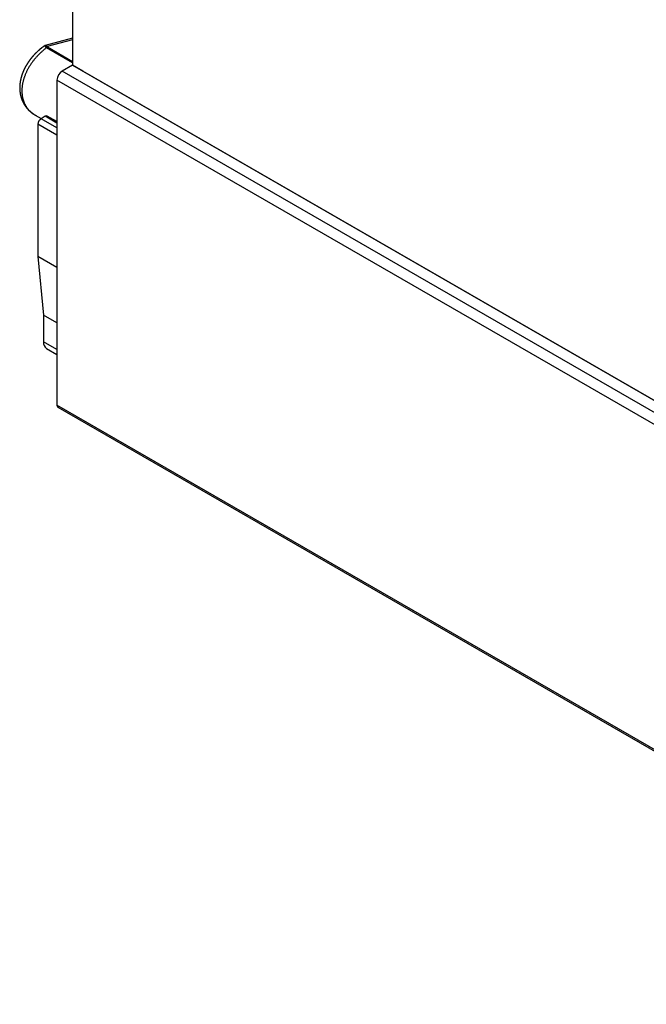
# Model space of a CAD drawing. Extents: x -272 to 193, y 82 to 371.
# Drawn here: x -272 to -250, y 228 to 262 of the extents above; entities that cross this region are included whole.
import ezdxf

# ---------------------------------------------------------------- set-up
doc = ezdxf.new("R2010")
doc.units = 0
doc.layers.get('0').update_dxf_attribs({"linetype": 'CONTINUOUS'})

msp = doc.modelspace()

# ---------------------------------------------------------------- linework, layer by layer
at = {"color": 7, "linetype": 'CONTINUOUS'}
for p, q in [((-269.889, 288.887), (-269.889, 260.308)), ((-269.889, 261.229), (-270.816, 260.979)), ((-270.776, 260.901), (-270.797, 260.921)), ((-270.757, 260.94), (-270.743, 260.929)), ((-269.889, 260.308), (-270.242, 260.103)), ((-269.889, 260.308), (-235.241, 240.306)), ((-269.535, 260.103), (-269.889, 260.308)), ((-234.887, 240.101), (-269.535, 260.103)), ((-235.064, 239.387), (-270.419, 259.797)), ((-270.419, 259.797), (-270.419, 248.692)), ((-271.162, 258.601), (-270.955, 258.481)), ((-270.822, 258.559), (-270.963, 258.477)), ((-270.419, 258.377), (-270.747, 258.566)), ((-271.069, 258.293), (-271.069, 253.763)), ((-270.419, 253.387), (-271.069, 253.763)), ((-271.069, 253.763), (-270.878, 251.764)), ((-270.419, 251.499), (-270.878, 251.764)), ((-270.878, 251.764), (-270.878, 250.852)), ((-270.774, 250.623), (-270.419, 250.418)), ((-235.064, 228.282), (-270.419, 248.692)), ((-270.388, 248.624), (-235.033, 228.213))]:
    msp.add_line(p, q, dxfattribs=at)
at = {"color": 8, "linetype": 'CONTINUOUS'}
for p, q in [((-269.889, 261.174), (-270.757, 260.94)), ((-269.889, 260.389), (-270.776, 260.901)), ((-270.743, 260.929), (-269.889, 260.436)), ((-235.033, 239.777), (-270.242, 260.103)), ((-270.419, 258.163), (-270.963, 258.477)), ((-270.419, 258.326), (-270.822, 258.559)), ((-270.419, 257.918), (-271.069, 258.293)), ((-270.419, 250.587), (-270.878, 250.852))]:
    msp.add_line(p, q, dxfattribs=at)
at = {"color": 7}
for points in [[(-270.85, 260.962, 0), (-270.854, 260.959, 0), (-270.859, 260.956, 0), (-270.863, 260.953, 0), (-270.868, 260.949, 0), (-270.872, 260.946, 0), (-270.877, 260.943, 0), (-270.881, 260.94, 0), (-270.885, 260.936, 0), (-270.89, 260.933, 0), (-270.894, 260.93, 0), (-270.899, 260.926, 0), (-270.903, 260.923, 0), (-270.908, 260.92, 0), (-270.912, 260.917, 0), (-270.917, 260.913, 0), (-270.921, 260.91, 0), (-270.926, 260.907, 0), (-270.93, 260.903, 0), (-270.934, 260.9, 0), (-270.939, 260.896, 0), (-270.943, 260.893, 0), (-270.947, 260.89, 0), (-270.952, 260.886, 0), (-270.956, 260.883, 0), (-270.961, 260.879, 0), (-270.965, 260.876, 0), (-270.969, 260.872, 0), (-270.973, 260.869, 0), (-270.978, 260.865, 0), (-270.982, 260.862, 0), (-270.986, 260.858, 0), (-270.991, 260.855, 0), (-270.995, 260.851, 0), (-270.999, 260.848, 0), (-271.003, 260.844, 0), (-271.008, 260.84, 0), (-271.012, 260.837, 0), (-271.016, 260.833, 0), (-271.02, 260.83, 0), (-271.024, 260.826, 0), (-271.029, 260.822, 0), (-271.033, 260.819, 0), (-271.037, 260.815, 0), (-271.041, 260.811, 0), (-271.045, 260.807, 0), (-271.049, 260.804, 0), (-271.053, 260.8, 0), (-271.057, 260.796, 0), (-271.062, 260.793, 0), (-271.066, 260.789, 0), (-271.07, 260.785, 0), (-271.074, 260.781, 0), (-271.078, 260.778, 0), (-271.082, 260.774, 0), (-271.086, 260.77, 0), (-271.09, 260.766, 0), (-271.094, 260.762, 0), (-271.098, 260.759, 0), (-271.102, 260.755, 0), (-271.106, 260.751, 0), (-271.11, 260.747, 0), (-271.114, 260.743, 0), (-271.118, 260.739, 0), (-271.122, 260.735, 0), (-271.126, 260.731, 0), (-271.13, 260.728, 0), (-271.134, 260.724, 0), (-271.138, 260.72, 0), (-271.142, 260.716, 0), (-271.145, 260.712, 0), (-271.149, 260.708, 0), (-271.153, 260.704, 0), (-271.157, 260.7, 0), (-271.161, 260.696, 0), (-271.165, 260.692, 0), (-271.169, 260.688, 0), (-271.172, 260.684, 0), (-271.176, 260.68, 0), (-271.18, 260.676, 0), (-271.184, 260.672, 0), (-271.188, 260.668, 0), (-271.191, 260.664, 0), (-271.195, 260.66, 0), (-271.199, 260.656, 0), (-271.203, 260.652, 0), (-271.206, 260.648, 0), (-271.21, 260.644, 0), (-271.214, 260.64, 0), (-271.218, 260.636, 0), (-271.221, 260.632, 0), (-271.225, 260.628, 0), (-271.229, 260.624, 0), (-271.232, 260.619, 0), (-271.236, 260.615, 0), (-271.24, 260.611, 0), (-271.243, 260.607, 0), (-271.247, 260.603, 0), (-271.25, 260.599, 0), (-271.254, 260.595, 0), (-271.258, 260.59, 0), (-271.261, 260.586, 0), (-271.265, 260.582, 0), (-271.268, 260.578, 0), (-271.272, 260.574, 0), (-271.275, 260.569, 0), (-271.279, 260.565, 0), (-271.282, 260.561, 0), (-271.286, 260.557, 0), (-271.289, 260.553, 0), (-271.293, 260.548, 0), (-271.296, 260.544, 0), (-271.299, 260.54, 0), (-271.303, 260.536, 0), (-271.306, 260.531, 0), (-271.31, 260.527, 0), (-271.313, 260.523, 0), (-271.316, 260.518, 0), (-271.32, 260.514, 0), (-271.323, 260.51, 0), (-271.326, 260.505, 0), (-271.33, 260.501, 0), (-271.333, 260.497, 0), (-271.336, 260.492, 0), (-271.34, 260.488, 0), (-271.343, 260.484, 0), (-271.346, 260.479, 0), (-271.349, 260.475, 0), (-271.353, 260.471, 0), (-271.356, 260.466, 0), (-271.359, 260.462, 0), (-271.362, 260.457, 0), (-271.365, 260.453, 0), (-271.369, 260.449, 0), (-271.372, 260.444, 0), (-271.375, 260.44, 0), (-271.378, 260.435, 0), (-271.381, 260.431, 0), (-271.384, 260.426, 0), (-271.387, 260.422, 0), (-271.39, 260.417, 0), (-271.393, 260.413, 0), (-271.396, 260.409, 0), (-271.399, 260.404, 0), (-271.402, 260.4, 0), (-271.405, 260.395, 0), (-271.408, 260.391, 0), (-271.411, 260.386, 0), (-271.414, 260.382, 0), (-271.417, 260.377, 0), (-271.42, 260.373, 0), (-271.423, 260.368, 0), (-271.426, 260.363, 0), (-271.429, 260.359, 0), (-271.432, 260.354, 0), (-271.435, 260.35, 0), (-271.438, 260.345, 0), (-271.44, 260.341, 0), (-271.443, 260.336, 0), (-271.446, 260.332, 0), (-271.449, 260.327, 0), (-271.452, 260.322, 0), (-271.454, 260.318, 0), (-271.457, 260.313, 0), (-271.46, 260.309, 0), (-271.463, 260.304, 0), (-271.465, 260.299, 0), (-271.468, 260.295, 0), (-271.471, 260.29, 0), (-271.473, 260.286, 0), (-271.476, 260.281, 0), (-271.479, 260.276, 0), (-271.481, 260.272, 0), (-271.484, 260.267, 0), (-271.487, 260.262, 0), (-271.489, 260.258, 0), (-271.492, 260.253, 0), (-271.494, 260.248, 0), (-271.497, 260.244, 0), (-271.499, 260.239, 0), (-271.502, 260.234, 0), (-271.504, 260.23, 0), (-271.507, 260.225, 0), (-271.509, 260.22, 0), (-271.512, 260.216, 0), (-271.514, 260.211, 0), (-271.516, 260.206, 0), (-271.519, 260.201, 0), (-271.521, 260.197, 0), (-271.524, 260.192, 0), (-271.526, 260.187, 0), (-271.528, 260.183, 0), (-271.531, 260.178, 0), (-271.533, 260.173, 0), (-271.535, 260.168, 0), (-271.537, 260.164, 0), (-271.54, 260.159, 0), (-271.542, 260.154, 0), (-271.544, 260.149, 0), (-271.546, 260.145, 0), (-271.549, 260.14, 0), (-271.551, 260.135, 0), (-271.553, 260.13, 0), (-271.555, 260.125, 0), (-271.557, 260.121, 0), (-271.559, 260.116, 0), (-271.561, 260.111, 0), (-271.564, 260.106, 0), (-271.566, 260.102, 0), (-271.568, 260.097, 0), (-271.57, 260.092, 0), (-271.572, 260.087, 0), (-271.574, 260.082, 0), (-271.576, 260.078, 0), (-271.578, 260.073, 0), (-271.58, 260.068, 0), (-271.582, 260.063, 0), (-271.584, 260.058, 0), (-271.585, 260.053, 0), (-271.587, 260.049, 0), (-271.589, 260.044, 0), (-271.591, 260.039, 0), (-271.593, 260.034, 0), (-271.595, 260.029, 0), (-271.597, 260.024, 0), (-271.598, 260.02, 0), (-271.6, 260.015, 0), (-271.602, 260.01, 0), (-271.604, 260.005, 0), (-271.605, 260, 0), (-271.607, 259.995, 0), (-271.609, 259.99, 0), (-271.61, 259.986, 0), (-271.612, 259.981, 0), (-271.614, 259.976, 0), (-271.615, 259.971, 0), (-271.617, 259.966, 0), (-271.619, 259.961, 0), (-271.62, 259.956, 0), (-271.622, 259.952, 0), (-271.623, 259.947, 0), (-271.625, 259.942, 0), (-271.626, 259.937, 0), (-271.628, 259.932, 0), (-271.629, 259.927, 0), (-271.631, 259.922, 0), (-271.632, 259.917, 0), (-271.634, 259.912, 0), (-271.635, 259.908, 0), (-271.636, 259.903, 0), (-271.638, 259.898, 0), (-271.639, 259.893, 0), (-271.64, 259.888, 0), (-271.642, 259.883, 0), (-271.643, 259.878, 0), (-271.644, 259.873, 0), (-271.646, 259.868, 0), (-271.647, 259.863, 0), (-271.648, 259.859, 0), (-271.649, 259.854, 0), (-271.651, 259.849, 0), (-271.652, 259.844, 0), (-271.653, 259.839, 0), (-271.654, 259.834, 0), (-271.655, 259.829, 0), (-271.656, 259.824, 0), (-271.657, 259.819, 0), (-271.658, 259.814, 0), (-271.66, 259.81, 0), (-271.661, 259.805, 0), (-271.662, 259.8, 0), (-271.663, 259.795, 0), (-271.664, 259.79, 0), (-271.665, 259.785, 0), (-271.665, 259.78, 0), (-271.666, 259.775, 0), (-271.667, 259.77, 0), (-271.668, 259.765, 0), (-271.669, 259.76, 0), (-271.67, 259.756, 0), (-271.671, 259.751, 0), (-271.672, 259.746, 0), (-271.672, 259.741, 0), (-271.673, 259.736, 0), (-271.674, 259.731, 0), (-271.675, 259.726, 0), (-271.675, 259.721, 0), (-271.676, 259.716, 0), (-271.677, 259.711, 0), (-271.678, 259.706, 0), (-271.678, 259.702, 0), (-271.679, 259.697, 0), (-271.679, 259.692, 0), (-271.68, 259.687, 0), (-271.681, 259.682, 0), (-271.681, 259.677, 0), (-271.682, 259.672, 0), (-271.682, 259.667, 0), (-271.683, 259.662, 0), (-271.683, 259.658, 0), (-271.684, 259.653, 0), (-271.684, 259.648, 0), (-271.685, 259.643, 0), (-271.685, 259.638, 0), (-271.685, 259.633, 0), (-271.686, 259.628, 0), (-271.686, 259.623, 0), (-271.687, 259.618, 0), (-271.687, 259.614, 0), (-271.687, 259.609, 0), (-271.688, 259.604, 0), (-271.688, 259.599, 0), (-271.688, 259.594, 0), (-271.688, 259.589, 0), (-271.688, 259.584, 0), (-271.689, 259.579, 0), (-271.689, 259.575, 0), (-271.689, 259.57, 0), (-271.689, 259.565, 0), (-271.689, 259.56, 0), (-271.689, 259.555, 0), (-271.689, 259.55, 0), (-271.69, 259.546, 0), (-271.69, 259.541, 0), (-271.69, 259.536, 0), (-271.69, 259.531, 0), (-271.69, 259.526, 0), (-271.69, 259.521, 0), (-271.689, 259.516, 0), (-271.689, 259.512, 0), (-271.689, 259.507, 0), (-271.689, 259.502, 0), (-271.689, 259.497, 0), (-271.689, 259.492, 0), (-271.689, 259.488, 0), (-271.689, 259.483, 0), (-271.688, 259.478, 0), (-271.688, 259.473, 0), (-271.688, 259.468, 0), (-271.688, 259.464, 0), (-271.687, 259.459, 0), (-271.687, 259.454, 0), (-271.687, 259.449, 0), (-271.686, 259.444, 0), (-271.686, 259.44, 0), (-271.686, 259.435, 0), (-271.685, 259.43, 0), (-271.685, 259.425, 0), (-271.684, 259.421, 0), (-271.684, 259.416, 0), (-271.684, 259.411, 0), (-271.683, 259.406, 0), (-271.683, 259.402, 0), (-271.682, 259.397, 0), (-271.681, 259.392, 0), (-271.681, 259.388, 0), (-271.68, 259.383, 0), (-271.68, 259.378, 0), (-271.679, 259.373, 0), (-271.678, 259.369, 0), (-271.678, 259.364, 0), (-271.677, 259.359, 0), (-271.676, 259.355, 0), (-271.676, 259.35, 0), (-271.675, 259.345, 0), (-271.674, 259.341, 0), (-271.673, 259.336, 0), (-271.673, 259.331, 0), (-271.672, 259.327, 0), (-271.671, 259.322, 0), (-271.67, 259.317, 0), (-271.669, 259.313, 0), (-271.668, 259.308, 0), (-271.667, 259.303, 0), (-271.667, 259.299, 0), (-271.666, 259.294, 0), (-271.665, 259.29, 0), (-271.664, 259.285, 0), (-271.663, 259.28, 0), (-271.662, 259.276, 0), (-271.661, 259.271, 0), (-271.659, 259.267, 0), (-271.658, 259.262, 0), (-271.657, 259.258, 0), (-271.656, 259.253, 0), (-271.655, 259.248, 0), (-271.654, 259.244, 0), (-271.653, 259.239, 0), (-271.652, 259.235, 0), (-271.65, 259.23, 0), (-271.649, 259.226, 0), (-271.648, 259.221, 0), (-271.647, 259.217, 0), (-271.645, 259.212, 0), (-271.644, 259.208, 0), (-271.643, 259.203, 0), (-271.641, 259.199, 0), (-271.64, 259.194, 0), (-271.638, 259.19, 0), (-271.637, 259.186, 0), (-271.636, 259.181, 0), (-271.634, 259.177, 0), (-271.633, 259.172, 0), (-271.631, 259.168, 0), (-271.63, 259.164, 0), (-271.628, 259.159, 0), (-271.627, 259.155, 0), (-271.625, 259.15, 0), (-271.624, 259.146, 0), (-271.622, 259.142, 0), (-271.62, 259.137, 0), (-271.619, 259.133, 0), (-271.617, 259.129, 0), (-271.615, 259.124, 0), (-271.614, 259.12, 0), (-271.612, 259.116, 0), (-271.61, 259.111, 0), (-271.608, 259.107, 0), (-271.607, 259.103, 0), (-271.605, 259.099, 0), (-271.603, 259.094, 0), (-271.601, 259.09, 0), (-271.599, 259.086, 0), (-271.598, 259.082, 0), (-271.596, 259.077, 0), (-271.594, 259.073, 0), (-271.592, 259.069, 0), (-271.59, 259.065, 0), (-271.588, 259.061, 0), (-271.586, 259.056, 0), (-271.584, 259.052, 0), (-271.582, 259.048, 0), (-271.58, 259.044, 0), (-271.578, 259.04, 0), (-271.576, 259.036, 0), (-271.574, 259.031, 0), (-271.572, 259.027, 0), (-271.57, 259.023, 0), (-271.568, 259.019, 0), (-271.565, 259.015, 0), (-271.563, 259.011, 0), (-271.561, 259.007, 0), (-271.559, 259.003, 0), (-271.557, 258.999, 0), (-271.554, 258.995, 0), (-271.552, 258.991, 0), (-271.55, 258.987, 0), (-271.548, 258.983, 0), (-271.545, 258.979, 0), (-271.543, 258.975, 0), (-271.541, 258.971, 0), (-271.538, 258.967, 0), (-271.536, 258.963, 0), (-271.534, 258.959, 0), (-271.531, 258.955, 0), (-271.529, 258.951, 0), (-271.526, 258.947, 0), (-271.524, 258.944, 0), (-271.521, 258.94, 0), (-271.519, 258.936, 0), (-271.516, 258.932, 0), (-271.514, 258.928, 0), (-271.511, 258.924, 0), (-271.509, 258.921, 0), (-271.506, 258.917, 0), (-271.504, 258.913, 0), (-271.501, 258.909, 0), (-271.498, 258.905, 0), (-271.496, 258.902, 0), (-271.493, 258.898, 0), (-271.49, 258.894, 0), (-271.488, 258.891, 0), (-271.485, 258.887, 0), (-271.482, 258.883, 0), (-271.479, 258.88, 0), (-271.477, 258.876, 0), (-271.474, 258.872, 0), (-271.471, 258.869, 0), (-271.468, 258.865, 0), (-271.465, 258.861, 0), (-271.463, 258.858, 0), (-271.46, 258.854, 0), (-271.457, 258.851, 0), (-271.454, 258.847, 0), (-271.451, 258.844, 0), (-271.448, 258.84, 0), (-271.445, 258.837, 0), (-271.442, 258.833, 0), (-271.439, 258.83, 0), (-271.436, 258.826, 0), (-271.433, 258.823, 0), (-271.43, 258.819, 0), (-271.427, 258.816, 0), (-271.424, 258.813, 0), (-271.421, 258.809, 0), (-271.418, 258.806, 0), (-271.415, 258.803, 0), (-271.412, 258.799, 0), (-271.409, 258.796, 0), (-271.405, 258.793, 0), (-271.402, 258.789, 0), (-271.399, 258.786, 0), (-271.396, 258.783, 0), (-271.393, 258.779, 0), (-271.389, 258.776, 0), (-271.386, 258.773, 0), (-271.383, 258.77, 0), (-271.38, 258.766, 0), (-271.377, 258.763, 0), (-271.373, 258.76, 0), (-271.37, 258.757, 0), (-271.367, 258.754, 0), (-271.363, 258.75, 0), (-271.36, 258.747, 0), (-271.357, 258.744, 0), (-271.353, 258.741, 0), (-271.35, 258.738, 0), (-271.347, 258.735, 0), (-271.343, 258.732, 0), (-271.34, 258.729, 0), (-271.336, 258.726, 0), (-271.333, 258.722, 0), (-271.33, 258.719, 0), (-271.326, 258.716, 0), (-271.323, 258.713, 0), (-271.319, 258.71, 0), (-271.316, 258.707, 0), (-271.312, 258.704, 0), (-271.309, 258.701, 0), (-271.305, 258.698, 0), (-271.302, 258.695, 0), (-271.298, 258.692, 0), (-271.295, 258.69, 0), (-271.291, 258.687, 0), (-271.287, 258.684, 0), (-271.284, 258.681, 0), (-271.28, 258.678, 0), (-271.277, 258.675, 0), (-271.273, 258.672, 0), (-271.269, 258.67, 0), (-271.266, 258.667, 0), (-271.262, 258.664, 0), (-271.258, 258.661, 0), (-271.254, 258.659, 0), (-271.251, 258.656, 0), (-271.247, 258.653, 0), (-271.243, 258.651, 0), (-271.239, 258.648, 0), (-271.236, 258.645, 0), (-271.232, 258.643, 0), (-271.228, 258.64, 0), (-271.224, 258.638, 0), (-271.22, 258.635, 0), (-271.216, 258.633, 0), (-271.212, 258.63, 0), (-271.208, 258.628, 0), (-271.204, 258.626, 0), (-271.2, 258.623, 0), (-271.196, 258.621, 0), (-271.192, 258.619, 0), (-271.188, 258.616, 0), (-271.184, 258.614, 0), (-271.18, 258.612, 0), (-271.176, 258.61, 0), (-271.172, 258.608, 0), (-271.168, 258.606, 0), (-271.164, 258.603, 0), (-271.16, 258.601, 0), (-271.156, 258.599, 0), (-271.151, 258.597, 0), (-271.147, 258.595, 0), (-271.143, 258.593, 0), (-271.139, 258.591, 0), (-271.135, 258.589, 0), (-271.13, 258.587, 0), (-271.126, 258.585, 0)], [(-270.815, 260.978, 0), (-270.816, 260.978, 0), (-270.816, 260.977, 0), (-270.816, 260.977, 0), (-270.816, 260.977, 0), (-270.816, 260.977, 0), (-270.817, 260.977, 0), (-270.817, 260.977, 0), (-270.817, 260.977, 0), (-270.817, 260.977, 0), (-270.818, 260.977, 0), (-270.818, 260.977, 0), (-270.818, 260.977, 0), (-270.818, 260.977, 0), (-270.819, 260.977, 0), (-270.819, 260.977, 0), (-270.819, 260.977, 0), (-270.819, 260.977, 0), (-270.82, 260.977, 0), (-270.82, 260.977, 0), (-270.82, 260.977, 0), (-270.82, 260.977, 0), (-270.821, 260.977, 0), (-270.821, 260.977, 0), (-270.821, 260.977, 0), (-270.821, 260.977, 0), (-270.821, 260.977, 0), (-270.822, 260.977, 0), (-270.822, 260.977, 0), (-270.822, 260.976, 0), (-270.822, 260.976, 0), (-270.823, 260.976, 0), (-270.823, 260.976, 0), (-270.823, 260.976, 0), (-270.823, 260.976, 0), (-270.824, 260.976, 0), (-270.824, 260.976, 0), (-270.824, 260.976, 0), (-270.824, 260.976, 0), (-270.824, 260.976, 0), (-270.825, 260.976, 0), (-270.825, 260.976, 0), (-270.825, 260.976, 0), (-270.825, 260.976, 0), (-270.826, 260.976, 0), (-270.826, 260.976, 0), (-270.826, 260.976, 0), (-270.826, 260.976, 0), (-270.827, 260.975, 0), (-270.827, 260.975, 0), (-270.827, 260.975, 0), (-270.827, 260.975, 0), (-270.827, 260.975, 0), (-270.828, 260.975, 0), (-270.828, 260.975, 0), (-270.828, 260.975, 0), (-270.828, 260.975, 0), (-270.829, 260.975, 0), (-270.829, 260.975, 0), (-270.829, 260.975, 0), (-270.829, 260.975, 0), (-270.829, 260.974, 0), (-270.83, 260.974, 0), (-270.83, 260.974, 0), (-270.83, 260.974, 0), (-270.83, 260.974, 0), (-270.831, 260.974, 0), (-270.831, 260.974, 0), (-270.831, 260.974, 0), (-270.831, 260.974, 0), (-270.831, 260.974, 0), (-270.832, 260.974, 0), (-270.832, 260.973, 0), (-270.832, 260.973, 0), (-270.832, 260.973, 0), (-270.832, 260.973, 0), (-270.833, 260.973, 0), (-270.833, 260.973, 0), (-270.833, 260.973, 0), (-270.833, 260.973, 0), (-270.833, 260.973, 0), (-270.834, 260.973, 0), (-270.834, 260.972, 0), (-270.834, 260.972, 0), (-270.834, 260.972, 0), (-270.835, 260.972, 0), (-270.835, 260.972, 0), (-270.835, 260.972, 0), (-270.835, 260.972, 0), (-270.835, 260.972, 0), (-270.836, 260.971, 0), (-270.836, 260.971, 0), (-270.836, 260.971, 0), (-270.836, 260.971, 0), (-270.836, 260.971, 0), (-270.837, 260.971, 0), (-270.837, 260.971, 0), (-270.837, 260.971, 0), (-270.837, 260.97, 0), (-270.837, 260.97, 0), (-270.838, 260.97, 0), (-270.838, 260.97, 0), (-270.838, 260.97, 0), (-270.838, 260.97, 0), (-270.838, 260.97, 0), (-270.838, 260.97, 0), (-270.839, 260.969, 0), (-270.839, 260.969, 0), (-270.839, 260.969, 0), (-270.839, 260.969, 0), (-270.839, 260.969, 0), (-270.84, 260.969, 0), (-270.84, 260.969, 0), (-270.84, 260.968, 0), (-270.84, 260.968, 0), (-270.84, 260.968, 0), (-270.841, 260.968, 0), (-270.841, 260.968, 0), (-270.841, 260.968, 0), (-270.841, 260.968, 0), (-270.841, 260.967, 0), (-270.842, 260.967, 0), (-270.842, 260.967, 0), (-270.842, 260.967, 0), (-270.842, 260.967, 0), (-270.842, 260.967, 0), (-270.843, 260.966, 0), (-270.843, 260.966, 0), (-270.843, 260.966, 0), (-270.843, 260.966, 0), (-270.843, 260.966, 0), (-270.843, 260.966, 0), (-270.844, 260.966, 0), (-270.844, 260.965, 0), (-270.844, 260.965, 0), (-270.844, 260.965, 0), (-270.844, 260.965, 0), (-270.845, 260.965, 0), (-270.845, 260.965, 0), (-270.845, 260.964, 0), (-270.845, 260.964, 0), (-270.845, 260.964, 0), (-270.846, 260.964, 0), (-270.846, 260.964, 0), (-270.846, 260.964, 0), (-270.846, 260.964, 0), (-270.846, 260.963, 0), (-270.846, 260.963, 0), (-270.847, 260.963, 0), (-270.847, 260.963, 0), (-270.847, 260.963, 0), (-270.847, 260.963, 0), (-270.847, 260.962, 0), (-270.848, 260.962, 0), (-270.848, 260.962, 0), (-270.848, 260.962, 0), (-270.848, 260.962, 0), (-270.848, 260.962, 0), (-270.849, 260.961, 0), (-270.849, 260.961, 0)]]:
    msp.add_polyline3d(points, dxfattribs=at)
at = {"color": 8, "linetype": 'CONTINUOUS'}
msp.add_polyline3d([(-270.776, 260.901, 0), (-270.796, 260.886, 0), (-270.816, 260.87, 0), (-270.836, 260.854, 0), (-270.856, 260.838, 0), (-270.875, 260.822, 0), (-270.894, 260.805, 0), (-270.914, 260.788, 0), (-270.933, 260.772, 0), (-270.951, 260.755, 0), (-270.97, 260.737, 0), (-270.988, 260.72, 0), (-271.007, 260.702, 0), (-271.025, 260.684, 0), (-271.042, 260.666, 0), (-271.06, 260.648, 0), (-271.077, 260.63, 0), (-271.095, 260.612, 0), (-271.111, 260.593, 0), (-271.128, 260.574, 0), (-271.145, 260.555, 0), (-271.161, 260.536, 0), (-271.177, 260.517, 0), (-271.193, 260.498, 0), (-271.208, 260.478, 0), (-271.224, 260.459, 0), (-271.239, 260.439, 0), (-271.253, 260.419, 0), (-271.268, 260.399, 0), (-271.282, 260.379, 0), (-271.296, 260.359, 0), (-271.31, 260.339, 0), (-271.323, 260.319, 0), (-271.336, 260.298, 0), (-271.349, 260.278, 0), (-271.362, 260.257, 0), (-271.374, 260.237, 0), (-271.387, 260.216, 0), (-271.398, 260.195, 0), (-271.41, 260.174, 0), (-271.421, 260.154, 0), (-271.432, 260.133, 0), (-271.443, 260.112, 0), (-271.453, 260.091, 0), (-271.463, 260.069, 0), (-271.473, 260.048, 0), (-271.482, 260.027, 0), (-271.491, 260.006, 0), (-271.5, 259.985, 0), (-271.509, 259.964, 0), (-271.517, 259.942, 0), (-271.525, 259.921, 0), (-271.532, 259.9, 0), (-271.539, 259.879, 0), (-271.546, 259.857, 0), (-271.553, 259.836, 0), (-271.559, 259.815, 0), (-271.565, 259.794, 0), (-271.571, 259.772, 0), (-271.576, 259.751, 0), (-271.581, 259.73, 0), (-271.586, 259.709, 0), (-271.59, 259.688, 0), (-271.594, 259.667, 0), (-271.598, 259.646, 0), (-271.601, 259.625, 0), (-271.604, 259.604, 0), (-271.607, 259.584, 0), (-271.609, 259.563, 0), (-271.611, 259.542, 0), (-271.613, 259.522, 0), (-271.614, 259.501, 0), (-271.615, 259.481, 0), (-271.616, 259.461, 0), (-271.616, 259.44, 0), (-271.616, 259.42, 0), (-271.616, 259.4, 0), (-271.615, 259.38, 0), (-271.614, 259.361, 0), (-271.613, 259.341, 0), (-271.611, 259.321, 0), (-271.609, 259.302, 0), (-271.607, 259.283, 0), (-271.604, 259.264, 0), (-271.601, 259.245, 0), (-271.598, 259.226, 0), (-271.594, 259.207, 0), (-271.59, 259.188, 0), (-271.586, 259.17, 0), (-271.581, 259.152, 0), (-271.576, 259.134, 0), (-271.571, 259.116, 0), (-271.566, 259.098, 0), (-271.56, 259.08, 0), (-271.553, 259.063, 0), (-271.547, 259.046, 0), (-271.54, 259.029, 0), (-271.533, 259.012, 0), (-271.525, 258.995, 0), (-271.517, 258.979, 0), (-271.509, 258.962, 0), (-271.501, 258.946, 0), (-271.492, 258.931, 0), (-271.483, 258.915, 0), (-271.473, 258.899, 0), (-271.464, 258.884, 0), (-271.454, 258.869, 0), (-271.443, 258.854, 0), (-271.433, 258.84, 0), (-271.422, 258.826, 0), (-271.411, 258.811, 0), (-271.399, 258.798, 0), (-271.387, 258.784, 0), (-271.375, 258.771, 0), (-271.363, 258.757, 0), (-271.35, 258.745, 0), (-271.337, 258.732, 0), (-271.324, 258.72, 0), (-271.311, 258.707, 0), (-271.297, 258.696, 0), (-271.283, 258.684, 0), (-271.269, 258.673, 0), (-271.254, 258.662, 0), (-271.239, 258.651, 0), (-271.224, 258.64, 0), (-271.209, 258.63, 0), (-271.194, 258.62, 0), (-271.178, 258.61, 0), (-271.162, 258.601, 0)], dxfattribs=at)
at = {"color": 8}
for points in [[(-270.797, 260.921, 0), (-270.797, 260.922, 0), (-270.798, 260.922, 0), (-270.798, 260.923, 0), (-270.798, 260.923, 0), (-270.799, 260.923, 0), (-270.799, 260.924, 0), (-270.8, 260.924, 0), (-270.8, 260.925, 0), (-270.8, 260.925, 0), (-270.801, 260.926, 0), (-270.801, 260.926, 0), (-270.801, 260.926, 0), (-270.802, 260.927, 0), (-270.802, 260.927, 0), (-270.803, 260.928, 0), (-270.803, 260.928, 0), (-270.803, 260.929, 0), (-270.804, 260.929, 0), (-270.804, 260.929, 0), (-270.804, 260.93, 0), (-270.805, 260.93, 0), (-270.805, 260.931, 0), (-270.806, 260.931, 0), (-270.806, 260.931, 0), (-270.806, 260.932, 0), (-270.807, 260.932, 0), (-270.807, 260.933, 0), (-270.807, 260.933, 0), (-270.808, 260.934, 0), (-270.808, 260.934, 0), (-270.808, 260.934, 0), (-270.809, 260.935, 0), (-270.809, 260.935, 0), (-270.81, 260.936, 0), (-270.81, 260.936, 0), (-270.81, 260.936, 0), (-270.811, 260.937, 0), (-270.811, 260.937, 0), (-270.811, 260.938, 0), (-270.812, 260.938, 0), (-270.812, 260.938, 0), (-270.813, 260.939, 0), (-270.813, 260.939, 0), (-270.813, 260.94, 0), (-270.814, 260.94, 0), (-270.814, 260.94, 0), (-270.814, 260.941, 0), (-270.815, 260.941, 0), (-270.815, 260.942, 0), (-270.815, 260.942, 0), (-270.816, 260.942, 0), (-270.816, 260.943, 0), (-270.816, 260.943, 0), (-270.817, 260.943, 0), (-270.817, 260.944, 0), (-270.818, 260.944, 0), (-270.818, 260.945, 0), (-270.818, 260.945, 0), (-270.819, 260.945, 0), (-270.819, 260.946, 0), (-270.819, 260.946, 0), (-270.82, 260.946, 0), (-270.82, 260.947, 0), (-270.82, 260.947, 0), (-270.821, 260.947, 0), (-270.821, 260.948, 0), (-270.821, 260.948, 0), (-270.822, 260.948, 0), (-270.822, 260.949, 0), (-270.822, 260.949, 0), (-270.823, 260.95, 0), (-270.823, 260.95, 0), (-270.823, 260.95, 0), (-270.824, 260.951, 0), (-270.824, 260.951, 0), (-270.824, 260.951, 0), (-270.825, 260.951, 0), (-270.825, 260.952, 0), (-270.825, 260.952, 0), (-270.826, 260.952, 0), (-270.826, 260.953, 0), (-270.826, 260.953, 0), (-270.827, 260.953, 0), (-270.827, 260.954, 0), (-270.827, 260.954, 0), (-270.828, 260.954, 0), (-270.828, 260.955, 0), (-270.828, 260.955, 0), (-270.829, 260.955, 0), (-270.829, 260.955, 0), (-270.829, 260.956, 0), (-270.83, 260.956, 0), (-270.83, 260.956, 0), (-270.83, 260.957, 0), (-270.83, 260.957, 0), (-270.831, 260.957, 0), (-270.831, 260.957, 0), (-270.831, 260.958, 0), (-270.832, 260.958, 0), (-270.832, 260.958, 0), (-270.832, 260.958, 0), (-270.833, 260.959, 0), (-270.833, 260.959, 0), (-270.833, 260.959, 0), (-270.833, 260.959, 0), (-270.834, 260.96, 0), (-270.834, 260.96, 0), (-270.834, 260.96, 0), (-270.835, 260.96, 0), (-270.835, 260.96, 0), (-270.835, 260.961, 0), (-270.835, 260.961, 0), (-270.836, 260.961, 0), (-270.836, 260.961, 0), (-270.836, 260.961, 0), (-270.837, 260.962, 0), (-270.837, 260.962, 0), (-270.837, 260.962, 0), (-270.837, 260.962, 0), (-270.838, 260.962, 0), (-270.838, 260.962, 0), (-270.838, 260.963, 0), (-270.838, 260.963, 0), (-270.839, 260.963, 0), (-270.839, 260.963, 0), (-270.839, 260.963, 0), (-270.839, 260.963, 0), (-270.84, 260.963, 0), (-270.84, 260.964, 0), (-270.84, 260.964, 0), (-270.84, 260.964, 0), (-270.84, 260.964, 0), (-270.841, 260.964, 0), (-270.841, 260.964, 0), (-270.841, 260.964, 0), (-270.841, 260.964, 0), (-270.842, 260.964, 0), (-270.842, 260.965, 0), (-270.842, 260.965, 0), (-270.842, 260.965, 0), (-270.842, 260.965, 0), (-270.843, 260.965, 0), (-270.843, 260.965, 0), (-270.843, 260.965, 0), (-270.843, 260.965, 0), (-270.843, 260.965, 0), (-270.844, 260.965, 0), (-270.844, 260.965, 0), (-270.844, 260.965, 0), (-270.844, 260.965, 0), (-270.844, 260.965, 0), (-270.844, 260.965, 0), (-270.845, 260.965, 0), (-270.845, 260.965, 0), (-270.845, 260.965, 0), (-270.845, 260.965, 0), (-270.845, 260.965, 0), (-270.845, 260.965, 0), (-270.846, 260.965, 0), (-270.846, 260.965, 0), (-270.846, 260.965, 0), (-270.846, 260.965, 0), (-270.846, 260.965, 0), (-270.846, 260.965, 0), (-270.846, 260.965, 0), (-270.846, 260.965, 0), (-270.847, 260.965, 0), (-270.847, 260.964, 0), (-270.847, 260.964, 0), (-270.847, 260.964, 0), (-270.847, 260.964, 0), (-270.847, 260.964, 0), (-270.847, 260.964, 0), (-270.847, 260.964, 0), (-270.847, 260.964, 0), (-270.847, 260.963, 0), (-270.848, 260.963, 0), (-270.848, 260.963, 0), (-270.848, 260.963, 0), (-270.848, 260.963, 0), (-270.848, 260.963, 0), (-270.848, 260.962, 0), (-270.848, 260.962, 0), (-270.848, 260.962, 0), (-270.848, 260.962, 0), (-270.848, 260.962, 0), (-270.848, 260.962, 0), (-270.848, 260.961, 0), (-270.848, 260.961, 0), (-270.848, 260.961, 0), (-270.849, 260.961, 0)], [(-270.815, 260.979, 0), (-270.815, 260.979, 0), (-270.815, 260.98, 0), (-270.815, 260.98, 0), (-270.815, 260.98, 0), (-270.815, 260.98, 0), (-270.814, 260.98, 0), (-270.814, 260.98, 0), (-270.814, 260.98, 0), (-270.814, 260.981, 0), (-270.814, 260.981, 0), (-270.813, 260.981, 0), (-270.813, 260.981, 0), (-270.813, 260.981, 0), (-270.813, 260.981, 0), (-270.813, 260.981, 0), (-270.812, 260.981, 0), (-270.812, 260.981, 0), (-270.812, 260.981, 0), (-270.812, 260.982, 0), (-270.812, 260.982, 0), (-270.811, 260.982, 0), (-270.811, 260.982, 0), (-270.811, 260.982, 0), (-270.811, 260.982, 0), (-270.81, 260.982, 0), (-270.81, 260.982, 0), (-270.81, 260.982, 0), (-270.81, 260.982, 0), (-270.81, 260.982, 0), (-270.809, 260.982, 0), (-270.809, 260.982, 0), (-270.809, 260.982, 0), (-270.809, 260.982, 0), (-270.808, 260.982, 0), (-270.808, 260.982, 0), (-270.808, 260.982, 0), (-270.808, 260.982, 0), (-270.807, 260.982, 0), (-270.807, 260.982, 0), (-270.807, 260.982, 0), (-270.806, 260.982, 0), (-270.806, 260.982, 0), (-270.806, 260.981, 0), (-270.806, 260.981, 0), (-270.805, 260.981, 0), (-270.805, 260.981, 0), (-270.805, 260.981, 0), (-270.805, 260.981, 0), (-270.804, 260.981, 0), (-270.804, 260.981, 0), (-270.804, 260.981, 0), (-270.803, 260.981, 0), (-270.803, 260.98, 0), (-270.803, 260.98, 0), (-270.803, 260.98, 0), (-270.802, 260.98, 0), (-270.802, 260.98, 0), (-270.802, 260.98, 0), (-270.801, 260.98, 0), (-270.801, 260.98, 0), (-270.801, 260.979, 0), (-270.801, 260.979, 0), (-270.8, 260.979, 0), (-270.8, 260.979, 0), (-270.8, 260.979, 0), (-270.799, 260.979, 0), (-270.799, 260.978, 0), (-270.799, 260.978, 0), (-270.798, 260.978, 0), (-270.798, 260.978, 0), (-270.798, 260.978, 0), (-270.797, 260.978, 0), (-270.797, 260.977, 0), (-270.797, 260.977, 0), (-270.797, 260.977, 0), (-270.796, 260.977, 0), (-270.796, 260.977, 0), (-270.796, 260.976, 0), (-270.795, 260.976, 0), (-270.795, 260.976, 0), (-270.795, 260.976, 0), (-270.794, 260.975, 0), (-270.794, 260.975, 0), (-270.794, 260.975, 0), (-270.793, 260.975, 0), (-270.793, 260.974, 0), (-270.793, 260.974, 0), (-270.792, 260.974, 0), (-270.792, 260.974, 0), (-270.792, 260.974, 0), (-270.791, 260.973, 0), (-270.791, 260.973, 0), (-270.791, 260.973, 0), (-270.79, 260.973, 0), (-270.79, 260.972, 0), (-270.79, 260.972, 0), (-270.789, 260.972, 0), (-270.789, 260.971, 0), (-270.789, 260.971, 0), (-270.788, 260.971, 0), (-270.788, 260.971, 0), (-270.788, 260.97, 0), (-270.787, 260.97, 0), (-270.787, 260.97, 0), (-270.787, 260.97, 0), (-270.786, 260.969, 0), (-270.786, 260.969, 0), (-270.786, 260.969, 0), (-270.785, 260.968, 0), (-270.785, 260.968, 0), (-270.785, 260.968, 0), (-270.784, 260.968, 0), (-270.784, 260.967, 0), (-270.784, 260.967, 0), (-270.783, 260.967, 0), (-270.783, 260.966, 0), (-270.783, 260.966, 0), (-270.782, 260.966, 0), (-270.782, 260.965, 0), (-270.782, 260.965, 0), (-270.781, 260.965, 0), (-270.781, 260.964, 0), (-270.781, 260.964, 0), (-270.78, 260.964, 0), (-270.78, 260.964, 0), (-270.78, 260.963, 0), (-270.779, 260.963, 0), (-270.779, 260.963, 0), (-270.779, 260.962, 0), (-270.778, 260.962, 0), (-270.778, 260.962, 0), (-270.778, 260.961, 0), (-270.777, 260.961, 0), (-270.777, 260.961, 0), (-270.777, 260.96, 0), (-270.776, 260.96, 0), (-270.776, 260.96, 0), (-270.776, 260.959, 0), (-270.775, 260.959, 0), (-270.775, 260.959, 0), (-270.775, 260.958, 0), (-270.774, 260.958, 0), (-270.774, 260.958, 0), (-270.774, 260.957, 0), (-270.773, 260.957, 0), (-270.773, 260.957, 0), (-270.772, 260.956, 0), (-270.772, 260.956, 0), (-270.772, 260.955, 0), (-270.771, 260.955, 0), (-270.771, 260.955, 0), (-270.771, 260.954, 0), (-270.77, 260.954, 0), (-270.77, 260.954, 0), (-270.77, 260.953, 0), (-270.769, 260.953, 0), (-270.769, 260.953, 0), (-270.769, 260.952, 0), (-270.768, 260.952, 0), (-270.768, 260.952, 0), (-270.768, 260.951, 0), (-270.767, 260.951, 0), (-270.767, 260.95, 0), (-270.767, 260.95, 0), (-270.766, 260.95, 0), (-270.766, 260.949, 0), (-270.766, 260.949, 0), (-270.765, 260.949, 0), (-270.765, 260.948, 0), (-270.765, 260.948, 0), (-270.764, 260.948, 0), (-270.764, 260.947, 0), (-270.763, 260.947, 0), (-270.763, 260.946, 0), (-270.763, 260.946, 0), (-270.762, 260.946, 0), (-270.762, 260.945, 0), (-270.762, 260.945, 0), (-270.761, 260.945, 0), (-270.761, 260.944, 0), (-270.761, 260.944, 0), (-270.76, 260.944, 0), (-270.76, 260.943, 0), (-270.76, 260.943, 0), (-270.759, 260.942, 0), (-270.759, 260.942, 0), (-270.759, 260.942, 0), (-270.758, 260.941, 0), (-270.758, 260.941, 0), (-270.758, 260.941, 0), (-270.757, 260.94, 0)]]:
    msp.add_polyline3d(points, dxfattribs=at)
at = {"color": 7, "linetype": 'CONTINUOUS'}
for centre, radius, start, end in [((-270.724, 260.819), 0.126, 105.4352, 125.5624), ((-270.678, 260.82), 0.127, 120.9529, 140.2648), ((-270.035, 259.78), 0.384, 122.6054, 177.3945), ((-270.839, 258.283), 0.231, 122.6055, 177.3946), ((-270.778, 258.497), 0.0754, 65.6925, 125.6174), ((-270.64, 250.821), 0.239, 172.6813, 236.0065), ((-270.347, 248.684), 0.0727, 173.1323, 235.5555)]:
    msp.add_arc(centre, radius, start, end, dxfattribs=at)

doc.saveas('drawing.dxf')
